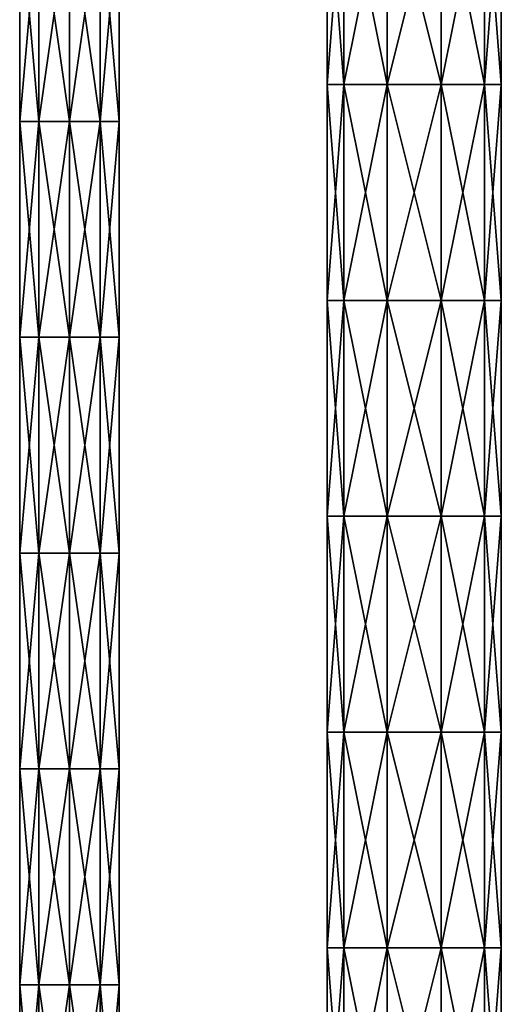
# Model space of a CAD drawing. Units: millimetres. Extents: x -189 to 52, y -411 to 302.
# Drawn here: x -47 to 10, y -179 to -63 of the extents above; entities that cross this region are included whole.
import ezdxf

# ---------------------------------------------------------------- set-up
doc = ezdxf.new("R2010")
doc.units = ezdxf.units.MM
doc.header["$LTSCALE"] = 8.749007
for name, color, linetype in [('1090', 7, 'CONTINUOUS'), ('1091', 7, 'CONTINUOUS'), ('15', 7, 'CONTINUOUS'), ('16', 7, 'CONTINUOUS')]:
    doc.layers.add(name, color=color, linetype=linetype)

msp = doc.modelspace()

# ---------------------------------------------------------------- linework, layer by layer
at = {"layer": '1090', "linetype": 'Continuous'}
for points in [[(-40.75, -74.58, -52.02), (-37.12, -74.58, -53.2), (-40.75, -49.05, -52.01), (-40.75, -74.58, -52.02)], [(-40.75, -49.05, -52.01), (-37.12, -74.58, -53.2), (-37.12, -49.05, -53.19), (-40.75, -49.05, -52.01)], [(-37.12, -74.58, -63.19), (-40.75, -74.58, -64.37), (-37.12, -49.05, -63.18), (-37.12, -74.58, -63.19)], [(-37.12, -49.05, -63.18), (-40.75, -74.58, -64.37), (-40.75, -49.05, -64.36), (-37.12, -49.05, -63.18)], [(-37.12, -74.58, -53.2), (-34.88, -74.58, -56.29), (-37.12, -49.05, -53.19), (-37.12, -74.58, -53.2)], [(-37.12, -49.05, -53.19), (-34.88, -74.58, -56.29), (-34.88, -49.05, -56.28), (-37.12, -49.05, -53.19)], [(-34.88, -74.58, -60.1), (-37.12, -74.58, -63.19), (-34.88, -49.05, -60.1), (-34.88, -74.58, -60.1)], [(-34.88, -49.05, -60.1), (-37.12, -74.58, -63.19), (-37.12, -49.05, -63.18), (-34.88, -49.05, -60.1)], [(-34.88, -74.58, -56.29), (-34.88, -74.58, -60.1), (-34.88, -49.05, -56.28), (-34.88, -74.58, -56.29)], [(-34.88, -49.05, -56.28), (-34.88, -74.58, -60.1), (-34.88, -49.05, -60.1), (-34.88, -49.05, -56.28)], [(-40.75, -100.12, -52.03), (-37.12, -100.12, -53.21), (-40.75, -74.58, -52.02), (-40.75, -100.12, -52.03)], [(-40.75, -74.58, -52.02), (-37.12, -100.12, -53.21), (-37.12, -74.58, -53.2), (-40.75, -74.58, -52.02)], [(-37.12, -100.12, -63.2), (-40.75, -100.12, -64.38), (-37.12, -74.58, -63.19), (-37.12, -100.12, -63.2)], [(-37.12, -74.58, -63.19), (-40.75, -100.12, -64.38), (-40.75, -74.58, -64.37), (-37.12, -74.58, -63.19)], [(-37.12, -100.12, -53.21), (-34.88, -100.12, -56.3), (-37.12, -74.58, -53.2), (-37.12, -100.12, -53.21)], [(-37.12, -74.58, -53.2), (-34.88, -100.12, -56.3), (-34.88, -74.58, -56.29), (-37.12, -74.58, -53.2)], [(-34.88, -100.12, -60.11), (-37.12, -100.12, -63.2), (-34.88, -74.58, -60.1), (-34.88, -100.12, -60.11)], [(-34.88, -74.58, -60.1), (-37.12, -100.12, -63.2), (-37.12, -74.58, -63.19), (-34.88, -74.58, -60.1)], [(-34.88, -100.12, -56.3), (-34.88, -100.12, -60.11), (-34.88, -74.58, -56.29), (-34.88, -100.12, -56.3)], [(-34.88, -74.58, -56.29), (-34.88, -100.12, -60.11), (-34.88, -74.58, -60.1), (-34.88, -74.58, -56.29)], [(-40.75, -125.65, -52.04), (-37.12, -125.65, -53.22), (-40.75, -100.12, -52.03), (-40.75, -125.65, -52.04)], [(-40.75, -100.12, -52.03), (-37.12, -125.65, -53.22), (-37.12, -100.12, -53.21), (-40.75, -100.12, -52.03)], [(-37.12, -125.65, -63.21), (-40.75, -125.65, -64.39), (-37.12, -100.12, -63.2), (-37.12, -125.65, -63.21)], [(-37.12, -100.12, -63.2), (-40.75, -125.65, -64.39), (-40.75, -100.12, -64.38), (-37.12, -100.12, -63.2)], [(-37.12, -125.65, -53.22), (-34.88, -125.65, -56.3), (-37.12, -100.12, -53.21), (-37.12, -125.65, -53.22)], [(-37.12, -100.12, -53.21), (-34.88, -125.65, -56.3), (-34.88, -100.12, -56.3), (-37.12, -100.12, -53.21)], [(-34.88, -125.65, -60.12), (-37.12, -125.65, -63.21), (-34.88, -100.12, -60.11), (-34.88, -125.65, -60.12)], [(-34.88, -100.12, -60.11), (-37.12, -125.65, -63.21), (-37.12, -100.12, -63.2), (-34.88, -100.12, -60.11)], [(-34.88, -125.65, -56.3), (-34.88, -125.65, -60.12), (-34.88, -100.12, -56.3), (-34.88, -125.65, -56.3)], [(-34.88, -100.12, -56.3), (-34.88, -125.65, -60.12), (-34.88, -100.12, -60.11), (-34.88, -100.12, -56.3)], [(-40.75, -151.19, -52.04), (-37.12, -151.19, -53.22), (-40.75, -125.65, -52.04), (-40.75, -151.19, -52.04)], [(-40.75, -125.65, -52.04), (-37.12, -151.19, -53.22), (-37.12, -125.65, -53.22), (-40.75, -125.65, -52.04)], [(-37.12, -151.19, -63.22), (-40.75, -151.19, -64.39), (-37.12, -125.65, -63.21), (-37.12, -151.19, -63.22)], [(-37.12, -125.65, -63.21), (-40.75, -151.19, -64.39), (-40.75, -125.65, -64.39), (-37.12, -125.65, -63.21)], [(-37.12, -151.19, -53.22), (-34.88, -151.19, -56.31), (-37.12, -125.65, -53.22), (-37.12, -151.19, -53.22)], [(-37.12, -125.65, -53.22), (-34.88, -151.19, -56.31), (-34.88, -125.65, -56.3), (-37.12, -125.65, -53.22)], [(-34.88, -151.19, -60.13), (-37.12, -151.19, -63.22), (-34.88, -125.65, -60.12), (-34.88, -151.19, -60.13)], [(-34.88, -125.65, -60.12), (-37.12, -151.19, -63.22), (-37.12, -125.65, -63.21), (-34.88, -125.65, -60.12)], [(-34.88, -151.19, -56.31), (-34.88, -151.19, -60.13), (-34.88, -125.65, -56.3), (-34.88, -151.19, -56.31)], [(-34.88, -125.65, -56.3), (-34.88, -151.19, -60.13), (-34.88, -125.65, -60.12), (-34.88, -125.65, -56.3)], [(-40.75, -176.72, -52.05), (-37.12, -176.72, -53.23), (-40.75, -151.19, -52.04), (-40.75, -176.72, -52.05)], [(-40.75, -151.19, -52.04), (-37.12, -176.72, -53.23), (-37.12, -151.19, -53.22), (-40.75, -151.19, -52.04)], [(-37.12, -176.72, -63.22), (-40.75, -176.72, -64.4), (-37.12, -151.19, -63.22), (-37.12, -176.72, -63.22)], [(-37.12, -151.19, -63.22), (-40.75, -176.72, -64.4), (-40.75, -151.19, -64.39), (-37.12, -151.19, -63.22)], [(-37.12, -176.72, -53.23), (-34.88, -176.72, -56.32), (-37.12, -151.19, -53.22), (-37.12, -176.72, -53.23)], [(-37.12, -151.19, -53.22), (-34.88, -176.72, -56.32), (-34.88, -151.19, -56.31), (-37.12, -151.19, -53.22)], [(-34.88, -176.72, -60.14), (-37.12, -176.72, -63.22), (-34.88, -151.19, -60.13), (-34.88, -176.72, -60.14)], [(-34.88, -151.19, -60.13), (-37.12, -176.72, -63.22), (-37.12, -151.19, -63.22), (-34.88, -151.19, -60.13)], [(-34.88, -176.72, -56.32), (-34.88, -176.72, -60.14), (-34.88, -151.19, -56.31), (-34.88, -176.72, -56.32)], [(-34.88, -151.19, -56.31), (-34.88, -176.72, -60.14), (-34.88, -151.19, -60.13), (-34.88, -151.19, -56.31)], [(-40.75, -202.26, -52.06), (-37.12, -202.26, -53.24), (-40.75, -176.72, -52.05), (-40.75, -202.26, -52.06)], [(-40.75, -176.72, -52.05), (-37.12, -202.26, -53.24), (-37.12, -176.72, -53.23), (-40.75, -176.72, -52.05)], [(-37.12, -202.25, -63.23), (-40.75, -202.25, -64.41), (-37.12, -176.72, -63.22), (-37.12, -202.25, -63.23)], [(-37.12, -176.72, -63.22), (-40.75, -202.25, -64.41), (-40.75, -176.72, -64.4), (-37.12, -176.72, -63.22)], [(-37.12, -202.26, -53.24), (-34.88, -202.26, -56.33), (-37.12, -176.72, -53.23), (-37.12, -202.26, -53.24)], [(-37.12, -176.72, -53.23), (-34.88, -202.26, -56.33), (-34.88, -176.72, -56.32), (-37.12, -176.72, -53.23)], [(-34.88, -202.26, -60.14), (-37.12, -202.25, -63.23), (-34.88, -176.72, -60.14), (-34.88, -202.26, -60.14)], [(-34.88, -176.72, -60.14), (-37.12, -202.25, -63.23), (-37.12, -176.72, -63.22), (-34.88, -176.72, -60.14)], [(-34.88, -202.26, -56.33), (-34.88, -202.26, -60.14), (-34.88, -176.72, -56.32), (-34.88, -202.26, -56.33)], [(-34.88, -176.72, -56.32), (-34.88, -202.26, -60.14), (-34.88, -176.72, -60.14), (-34.88, -176.72, -56.32)]]:
    msp.add_3dface(points, dxfattribs=at)
at = {"layer": '1091', "linetype": 'Continuous'}
for points in [[(-44.38, -49.05, -53.19), (-46.62, -49.05, -56.28), (-44.38, -74.58, -53.2), (-44.38, -49.05, -53.19)], [(-46.62, -49.05, -56.28), (-46.62, -49.05, -60.1), (-46.62, -74.58, -56.29), (-46.62, -49.05, -56.28)], [(-44.38, -74.58, -53.2), (-46.62, -49.05, -56.28), (-46.62, -74.58, -56.29), (-44.38, -74.58, -53.2)], [(-46.62, -49.05, -60.1), (-44.38, -49.05, -63.18), (-46.62, -74.58, -60.1), (-46.62, -49.05, -60.1)], [(-46.62, -74.58, -56.29), (-46.62, -49.05, -60.1), (-46.62, -74.58, -60.1), (-46.62, -74.58, -56.29)], [(-46.62, -74.58, -60.1), (-44.38, -49.05, -63.18), (-44.38, -74.58, -63.19), (-46.62, -74.58, -60.1)], [(-40.75, -74.58, -52.02), (-40.75, -49.05, -52.01), (-44.38, -49.05, -53.19), (-40.75, -74.58, -52.02)], [(-40.75, -74.58, -52.02), (-44.38, -49.05, -53.19), (-44.38, -74.58, -53.2), (-40.75, -74.58, -52.02)], [(-40.75, -49.05, -64.36), (-40.75, -74.58, -64.37), (-44.38, -74.58, -63.19), (-40.75, -49.05, -64.36)], [(-44.38, -49.05, -63.18), (-40.75, -49.05, -64.36), (-44.38, -74.58, -63.19), (-44.38, -49.05, -63.18)], [(-44.38, -74.58, -53.2), (-46.62, -74.58, -56.29), (-44.38, -100.12, -53.21), (-44.38, -74.58, -53.2)], [(-46.62, -74.58, -56.29), (-46.62, -74.58, -60.1), (-46.62, -100.12, -56.3), (-46.62, -74.58, -56.29)], [(-44.38, -100.12, -53.21), (-46.62, -74.58, -56.29), (-46.62, -100.12, -56.3), (-44.38, -100.12, -53.21)], [(-46.62, -74.58, -60.1), (-44.38, -74.58, -63.19), (-46.62, -100.12, -60.11), (-46.62, -74.58, -60.1)], [(-46.62, -100.12, -56.3), (-46.62, -74.58, -60.1), (-46.62, -100.12, -60.11), (-46.62, -100.12, -56.3)], [(-46.62, -100.12, -60.11), (-44.38, -74.58, -63.19), (-44.38, -100.12, -63.2), (-46.62, -100.12, -60.11)], [(-40.75, -100.12, -52.03), (-40.75, -74.58, -52.02), (-44.38, -74.58, -53.2), (-40.75, -100.12, -52.03)], [(-40.75, -100.12, -52.03), (-44.38, -74.58, -53.2), (-44.38, -100.12, -53.21), (-40.75, -100.12, -52.03)], [(-40.75, -74.58, -64.37), (-40.75, -100.12, -64.38), (-44.38, -100.12, -63.2), (-40.75, -74.58, -64.37)], [(-44.38, -74.58, -63.19), (-40.75, -74.58, -64.37), (-44.38, -100.12, -63.2), (-44.38, -74.58, -63.19)], [(-44.38, -100.12, -53.21), (-46.62, -100.12, -56.3), (-44.38, -125.65, -53.22), (-44.38, -100.12, -53.21)], [(-46.62, -100.12, -56.3), (-46.62, -100.12, -60.11), (-46.62, -125.65, -56.3), (-46.62, -100.12, -56.3)], [(-44.38, -125.65, -53.22), (-46.62, -100.12, -56.3), (-46.62, -125.65, -56.3), (-44.38, -125.65, -53.22)], [(-46.62, -100.12, -60.11), (-44.38, -100.12, -63.2), (-46.62, -125.65, -60.12), (-46.62, -100.12, -60.11)], [(-46.62, -125.65, -56.3), (-46.62, -100.12, -60.11), (-46.62, -125.65, -60.12), (-46.62, -125.65, -56.3)], [(-46.62, -125.65, -60.12), (-44.38, -100.12, -63.2), (-44.38, -125.65, -63.21), (-46.62, -125.65, -60.12)], [(-40.75, -125.65, -52.04), (-40.75, -100.12, -52.03), (-44.38, -100.12, -53.21), (-40.75, -125.65, -52.04)], [(-40.75, -125.65, -52.04), (-44.38, -100.12, -53.21), (-44.38, -125.65, -53.22), (-40.75, -125.65, -52.04)], [(-40.75, -100.12, -64.38), (-40.75, -125.65, -64.39), (-44.38, -125.65, -63.21), (-40.75, -100.12, -64.38)], [(-44.38, -100.12, -63.2), (-40.75, -100.12, -64.38), (-44.38, -125.65, -63.21), (-44.38, -100.12, -63.2)], [(-44.38, -125.65, -53.22), (-46.62, -125.65, -56.3), (-44.38, -151.19, -53.22), (-44.38, -125.65, -53.22)], [(-46.62, -125.65, -56.3), (-46.62, -125.65, -60.12), (-46.62, -151.19, -56.31), (-46.62, -125.65, -56.3)], [(-44.38, -151.19, -53.22), (-46.62, -125.65, -56.3), (-46.62, -151.19, -56.31), (-44.38, -151.19, -53.22)], [(-46.62, -125.65, -60.12), (-44.38, -125.65, -63.21), (-46.62, -151.19, -60.13), (-46.62, -125.65, -60.12)], [(-46.62, -151.19, -56.31), (-46.62, -125.65, -60.12), (-46.62, -151.19, -60.13), (-46.62, -151.19, -56.31)], [(-46.62, -151.19, -60.13), (-44.38, -125.65, -63.21), (-44.38, -151.19, -63.22), (-46.62, -151.19, -60.13)], [(-40.75, -151.19, -52.04), (-40.75, -125.65, -52.04), (-44.38, -125.65, -53.22), (-40.75, -151.19, -52.04)], [(-40.75, -151.19, -52.04), (-44.38, -125.65, -53.22), (-44.38, -151.19, -53.22), (-40.75, -151.19, -52.04)], [(-40.75, -125.65, -64.39), (-40.75, -151.19, -64.39), (-44.38, -151.19, -63.22), (-40.75, -125.65, -64.39)], [(-44.38, -125.65, -63.21), (-40.75, -125.65, -64.39), (-44.38, -151.19, -63.22), (-44.38, -125.65, -63.21)], [(-44.38, -151.19, -53.22), (-46.62, -151.19, -56.31), (-44.38, -176.72, -53.23), (-44.38, -151.19, -53.22)], [(-46.62, -151.19, -56.31), (-46.62, -151.19, -60.13), (-46.62, -176.72, -56.32), (-46.62, -151.19, -56.31)], [(-44.38, -176.72, -53.23), (-46.62, -151.19, -56.31), (-46.62, -176.72, -56.32), (-44.38, -176.72, -53.23)], [(-46.62, -151.19, -60.13), (-44.38, -151.19, -63.22), (-46.62, -176.72, -60.14), (-46.62, -151.19, -60.13)], [(-46.62, -176.72, -56.32), (-46.62, -151.19, -60.13), (-46.62, -176.72, -60.14), (-46.62, -176.72, -56.32)], [(-46.62, -176.72, -60.14), (-44.38, -151.19, -63.22), (-44.38, -176.72, -63.22), (-46.62, -176.72, -60.14)], [(-40.75, -176.72, -52.05), (-40.75, -151.19, -52.04), (-44.38, -151.19, -53.22), (-40.75, -176.72, -52.05)], [(-40.75, -176.72, -52.05), (-44.38, -151.19, -53.22), (-44.38, -176.72, -53.23), (-40.75, -176.72, -52.05)], [(-40.75, -151.19, -64.39), (-40.75, -176.72, -64.4), (-44.38, -176.72, -63.22), (-40.75, -151.19, -64.39)], [(-44.38, -151.19, -63.22), (-40.75, -151.19, -64.39), (-44.38, -176.72, -63.22), (-44.38, -151.19, -63.22)], [(-44.38, -176.72, -53.23), (-46.62, -176.72, -56.32), (-44.38, -202.26, -53.24), (-44.38, -176.72, -53.23)], [(-46.62, -176.72, -56.32), (-46.62, -176.72, -60.14), (-46.62, -202.26, -56.33), (-46.62, -176.72, -56.32)], [(-44.38, -202.26, -53.24), (-46.62, -176.72, -56.32), (-46.62, -202.26, -56.33), (-44.38, -202.26, -53.24)], [(-46.62, -176.72, -60.14), (-44.38, -176.72, -63.22), (-46.62, -202.26, -60.14), (-46.62, -176.72, -60.14)], [(-46.62, -202.26, -56.33), (-46.62, -176.72, -60.14), (-46.62, -202.26, -60.14), (-46.62, -202.26, -56.33)], [(-46.62, -202.26, -60.14), (-44.38, -176.72, -63.22), (-44.38, -202.25, -63.23), (-46.62, -202.26, -60.14)], [(-40.75, -202.26, -52.06), (-40.75, -176.72, -52.05), (-44.38, -176.72, -53.23), (-40.75, -202.26, -52.06)], [(-40.75, -202.26, -52.06), (-44.38, -176.72, -53.23), (-44.38, -202.26, -53.24), (-40.75, -202.26, -52.06)], [(-40.75, -176.72, -64.4), (-40.75, -202.25, -64.41), (-44.38, -202.25, -63.23), (-40.75, -176.72, -64.4)], [(-44.38, -176.72, -63.22), (-40.75, -176.72, -64.4), (-44.38, -202.25, -63.23), (-44.38, -176.72, -63.22)]]:
    msp.add_3dface(points, dxfattribs=at)
at = {"layer": '15', "linetype": 'Continuous'}
for points in [[(-8.33, -70.21, -66.05), (-10.3, -70.21, -60), (-8.33, -44.68, -66.05), (-8.33, -70.21, -66.05)], [(-10.3, -70.21, -60), (-10.3, -44.68, -60), (-8.33, -44.68, -66.05), (-10.3, -70.21, -60)], [(-3.18, -70.21, -69.8), (-8.33, -70.21, -66.05), (-3.18, -44.68, -69.8), (-3.18, -70.21, -69.8)], [(-3.18, -44.68, -69.8), (-8.33, -70.21, -66.05), (-8.33, -44.68, -66.05), (-3.18, -44.68, -69.8)], [(3.18, -70.21, -69.8), (-3.18, -70.21, -69.8), (3.18, -44.68, -69.8), (3.18, -70.21, -69.8)], [(3.18, -44.68, -69.8), (-3.18, -70.21, -69.8), (-3.18, -44.68, -69.8), (3.18, -44.68, -69.8)], [(8.33, -70.21, -66.05), (3.18, -70.21, -69.8), (8.33, -44.68, -66.05), (8.33, -70.21, -66.05)], [(8.33, -44.68, -66.05), (3.18, -70.21, -69.8), (3.18, -44.68, -69.8), (8.33, -44.68, -66.05)], [(10.3, -70.21, -60), (8.33, -70.21, -66.05), (10.3, -44.68, -60), (10.3, -70.21, -60)], [(10.3, -44.68, -60), (8.33, -70.21, -66.05), (8.33, -44.68, -66.05), (10.3, -44.68, -60)], [(-8.33, -95.75, -66.05), (-10.3, -95.75, -60), (-8.33, -70.21, -66.05), (-8.33, -95.75, -66.05)], [(-10.3, -95.75, -60), (-10.3, -70.21, -60), (-8.33, -70.21, -66.05), (-10.3, -95.75, -60)], [(-3.18, -95.75, -69.8), (-8.33, -95.75, -66.05), (-3.18, -70.21, -69.8), (-3.18, -95.75, -69.8)], [(-3.18, -70.21, -69.8), (-8.33, -95.75, -66.05), (-8.33, -70.21, -66.05), (-3.18, -70.21, -69.8)], [(3.18, -95.75, -69.8), (-3.18, -95.75, -69.8), (3.18, -70.21, -69.8), (3.18, -95.75, -69.8)], [(3.18, -70.21, -69.8), (-3.18, -95.75, -69.8), (-3.18, -70.21, -69.8), (3.18, -70.21, -69.8)], [(8.33, -95.75, -66.05), (3.18, -95.75, -69.8), (8.33, -70.21, -66.05), (8.33, -95.75, -66.05)], [(8.33, -70.21, -66.05), (3.18, -95.75, -69.8), (3.18, -70.21, -69.8), (8.33, -70.21, -66.05)], [(10.3, -95.75, -60), (8.33, -95.75, -66.05), (10.3, -70.21, -60), (10.3, -95.75, -60)], [(10.3, -70.21, -60), (8.33, -95.75, -66.05), (8.33, -70.21, -66.05), (10.3, -70.21, -60)], [(-8.33, -121.28, -66.05), (-10.3, -121.28, -60), (-8.33, -95.75, -66.05), (-8.33, -121.28, -66.05)], [(-10.3, -121.28, -60), (-10.3, -95.75, -60), (-8.33, -95.75, -66.05), (-10.3, -121.28, -60)], [(-3.18, -121.28, -69.8), (-8.33, -121.28, -66.05), (-3.18, -95.75, -69.8), (-3.18, -121.28, -69.8)], [(-3.18, -95.75, -69.8), (-8.33, -121.28, -66.05), (-8.33, -95.75, -66.05), (-3.18, -95.75, -69.8)], [(3.18, -121.28, -69.8), (-3.18, -121.28, -69.8), (3.18, -95.75, -69.8), (3.18, -121.28, -69.8)], [(3.18, -95.75, -69.8), (-3.18, -121.28, -69.8), (-3.18, -95.75, -69.8), (3.18, -95.75, -69.8)], [(8.33, -121.28, -66.05), (3.18, -121.28, -69.8), (8.33, -95.75, -66.05), (8.33, -121.28, -66.05)], [(8.33, -95.75, -66.05), (3.18, -121.28, -69.8), (3.18, -95.75, -69.8), (8.33, -95.75, -66.05)], [(10.3, -121.28, -60), (8.33, -121.28, -66.05), (10.3, -95.75, -60), (10.3, -121.28, -60)], [(10.3, -95.75, -60), (8.33, -121.28, -66.05), (8.33, -95.75, -66.05), (10.3, -95.75, -60)], [(-8.33, -146.82, -66.05), (-10.3, -146.82, -60), (-8.33, -121.28, -66.05), (-8.33, -146.82, -66.05)], [(-10.3, -146.82, -60), (-10.3, -121.28, -60), (-8.33, -121.28, -66.05), (-10.3, -146.82, -60)], [(-3.18, -146.82, -69.8), (-8.33, -146.82, -66.05), (-3.18, -121.28, -69.8), (-3.18, -146.82, -69.8)], [(-3.18, -121.28, -69.8), (-8.33, -146.82, -66.05), (-8.33, -121.28, -66.05), (-3.18, -121.28, -69.8)], [(3.18, -146.82, -69.8), (-3.18, -146.82, -69.8), (3.18, -121.28, -69.8), (3.18, -146.82, -69.8)], [(3.18, -121.28, -69.8), (-3.18, -146.82, -69.8), (-3.18, -121.28, -69.8), (3.18, -121.28, -69.8)], [(8.33, -146.82, -66.05), (3.18, -146.82, -69.8), (8.33, -121.28, -66.05), (8.33, -146.82, -66.05)], [(8.33, -121.28, -66.05), (3.18, -146.82, -69.8), (3.18, -121.28, -69.8), (8.33, -121.28, -66.05)], [(10.3, -146.82, -60), (8.33, -146.82, -66.05), (10.3, -121.28, -60), (10.3, -146.82, -60)], [(10.3, -121.28, -60), (8.33, -146.82, -66.05), (8.33, -121.28, -66.05), (10.3, -121.28, -60)], [(-8.33, -172.35, -66.05), (-10.3, -172.35, -60), (-8.33, -146.82, -66.05), (-8.33, -172.35, -66.05)], [(-10.3, -172.35, -60), (-10.3, -146.82, -60), (-8.33, -146.82, -66.05), (-10.3, -172.35, -60)], [(-3.18, -172.35, -69.8), (-8.33, -172.35, -66.05), (-3.18, -146.82, -69.8), (-3.18, -172.35, -69.8)], [(-3.18, -146.82, -69.8), (-8.33, -172.35, -66.05), (-8.33, -146.82, -66.05), (-3.18, -146.82, -69.8)], [(3.18, -172.35, -69.8), (-3.18, -172.35, -69.8), (3.18, -146.82, -69.8), (3.18, -172.35, -69.8)], [(3.18, -146.82, -69.8), (-3.18, -172.35, -69.8), (-3.18, -146.82, -69.8), (3.18, -146.82, -69.8)], [(8.33, -172.35, -66.05), (3.18, -172.35, -69.8), (8.33, -146.82, -66.05), (8.33, -172.35, -66.05)], [(8.33, -146.82, -66.05), (3.18, -172.35, -69.8), (3.18, -146.82, -69.8), (8.33, -146.82, -66.05)], [(10.3, -172.35, -60), (8.33, -172.35, -66.05), (10.3, -146.82, -60), (10.3, -172.35, -60)], [(10.3, -146.82, -60), (8.33, -172.35, -66.05), (8.33, -146.82, -66.05), (10.3, -146.82, -60)], [(-8.33, -197.89, -66.05), (-10.3, -197.89, -60), (-8.33, -172.35, -66.05), (-8.33, -197.89, -66.05)], [(-10.3, -197.89, -60), (-10.3, -172.35, -60), (-8.33, -172.35, -66.05), (-10.3, -197.89, -60)], [(-3.18, -197.89, -69.8), (-8.33, -197.89, -66.05), (-3.18, -172.35, -69.8), (-3.18, -197.89, -69.8)], [(-3.18, -172.35, -69.8), (-8.33, -197.89, -66.05), (-8.33, -172.35, -66.05), (-3.18, -172.35, -69.8)], [(3.18, -197.89, -69.8), (-3.18, -197.89, -69.8), (3.18, -172.35, -69.8), (3.18, -197.89, -69.8)], [(3.18, -172.35, -69.8), (-3.18, -197.89, -69.8), (-3.18, -172.35, -69.8), (3.18, -172.35, -69.8)], [(8.33, -197.89, -66.05), (3.18, -197.89, -69.8), (8.33, -172.35, -66.05), (8.33, -197.89, -66.05)], [(8.33, -172.35, -66.05), (3.18, -197.89, -69.8), (3.18, -172.35, -69.8), (8.33, -172.35, -66.05)], [(10.3, -197.89, -60), (8.33, -197.89, -66.05), (10.3, -172.35, -60), (10.3, -197.89, -60)], [(10.3, -172.35, -60), (8.33, -197.89, -66.05), (8.33, -172.35, -66.05), (10.3, -172.35, -60)]]:
    msp.add_3dface(points, dxfattribs=at)
at = {"layer": '16', "linetype": 'Continuous'}
for points in [[(-10.3, -44.68, -60), (-10.3, -70.21, -60), (-8.33, -70.21, -53.95), (-10.3, -44.68, -60)], [(-10.3, -44.68, -60), (-8.33, -70.21, -53.95), (-8.33, -44.68, -53.95), (-10.3, -44.68, -60)], [(-8.33, -70.21, -53.95), (-3.18, -70.21, -50.2), (-8.33, -44.68, -53.95), (-8.33, -70.21, -53.95)], [(-8.33, -44.68, -53.95), (-3.18, -70.21, -50.2), (-3.18, -44.68, -50.2), (-8.33, -44.68, -53.95)], [(-3.18, -70.21, -50.2), (3.18, -70.21, -50.2), (-3.18, -44.68, -50.2), (-3.18, -70.21, -50.2)], [(-3.18, -44.68, -50.2), (3.18, -70.21, -50.2), (3.18, -44.68, -50.2), (-3.18, -44.68, -50.2)], [(3.18, -70.21, -50.2), (8.33, -70.21, -53.95), (3.18, -44.68, -50.2), (3.18, -70.21, -50.2)], [(3.18, -44.68, -50.2), (8.33, -70.21, -53.95), (8.33, -44.68, -53.95), (3.18, -44.68, -50.2)], [(10.3, -70.21, -60), (10.3, -44.68, -60), (8.33, -44.68, -53.95), (10.3, -70.21, -60)], [(8.33, -70.21, -53.95), (10.3, -70.21, -60), (8.33, -44.68, -53.95), (8.33, -70.21, -53.95)], [(-10.3, -70.21, -60), (-10.3, -95.75, -60), (-8.33, -95.75, -53.95), (-10.3, -70.21, -60)], [(-10.3, -70.21, -60), (-8.33, -95.75, -53.95), (-8.33, -70.21, -53.95), (-10.3, -70.21, -60)], [(-8.33, -95.75, -53.95), (-3.18, -95.75, -50.2), (-8.33, -70.21, -53.95), (-8.33, -95.75, -53.95)], [(-8.33, -70.21, -53.95), (-3.18, -95.75, -50.2), (-3.18, -70.21, -50.2), (-8.33, -70.21, -53.95)], [(-3.18, -95.75, -50.2), (3.18, -95.75, -50.2), (-3.18, -70.21, -50.2), (-3.18, -95.75, -50.2)], [(-3.18, -70.21, -50.2), (3.18, -95.75, -50.2), (3.18, -70.21, -50.2), (-3.18, -70.21, -50.2)], [(3.18, -95.75, -50.2), (8.33, -95.75, -53.95), (3.18, -70.21, -50.2), (3.18, -95.75, -50.2)], [(3.18, -70.21, -50.2), (8.33, -95.75, -53.95), (8.33, -70.21, -53.95), (3.18, -70.21, -50.2)], [(10.3, -95.75, -60), (10.3, -70.21, -60), (8.33, -70.21, -53.95), (10.3, -95.75, -60)], [(8.33, -95.75, -53.95), (10.3, -95.75, -60), (8.33, -70.21, -53.95), (8.33, -95.75, -53.95)], [(-10.3, -95.75, -60), (-10.3, -121.28, -60), (-8.33, -121.28, -53.95), (-10.3, -95.75, -60)], [(-10.3, -95.75, -60), (-8.33, -121.28, -53.95), (-8.33, -95.75, -53.95), (-10.3, -95.75, -60)], [(-8.33, -121.28, -53.95), (-3.18, -121.28, -50.2), (-8.33, -95.75, -53.95), (-8.33, -121.28, -53.95)], [(-8.33, -95.75, -53.95), (-3.18, -121.28, -50.2), (-3.18, -95.75, -50.2), (-8.33, -95.75, -53.95)], [(-3.18, -121.28, -50.2), (3.18, -121.28, -50.2), (-3.18, -95.75, -50.2), (-3.18, -121.28, -50.2)], [(-3.18, -95.75, -50.2), (3.18, -121.28, -50.2), (3.18, -95.75, -50.2), (-3.18, -95.75, -50.2)], [(3.18, -121.28, -50.2), (8.33, -121.28, -53.95), (3.18, -95.75, -50.2), (3.18, -121.28, -50.2)], [(3.18, -95.75, -50.2), (8.33, -121.28, -53.95), (8.33, -95.75, -53.95), (3.18, -95.75, -50.2)], [(10.3, -121.28, -60), (10.3, -95.75, -60), (8.33, -95.75, -53.95), (10.3, -121.28, -60)], [(8.33, -121.28, -53.95), (10.3, -121.28, -60), (8.33, -95.75, -53.95), (8.33, -121.28, -53.95)], [(-10.3, -121.28, -60), (-10.3, -146.82, -60), (-8.33, -146.82, -53.95), (-10.3, -121.28, -60)], [(-10.3, -121.28, -60), (-8.33, -146.82, -53.95), (-8.33, -121.28, -53.95), (-10.3, -121.28, -60)], [(-8.33, -146.82, -53.95), (-3.18, -146.82, -50.2), (-8.33, -121.28, -53.95), (-8.33, -146.82, -53.95)], [(-8.33, -121.28, -53.95), (-3.18, -146.82, -50.2), (-3.18, -121.28, -50.2), (-8.33, -121.28, -53.95)], [(-3.18, -146.82, -50.2), (3.18, -146.82, -50.2), (-3.18, -121.28, -50.2), (-3.18, -146.82, -50.2)], [(-3.18, -121.28, -50.2), (3.18, -146.82, -50.2), (3.18, -121.28, -50.2), (-3.18, -121.28, -50.2)], [(3.18, -146.82, -50.2), (8.33, -146.82, -53.95), (3.18, -121.28, -50.2), (3.18, -146.82, -50.2)], [(3.18, -121.28, -50.2), (8.33, -146.82, -53.95), (8.33, -121.28, -53.95), (3.18, -121.28, -50.2)], [(10.3, -146.82, -60), (10.3, -121.28, -60), (8.33, -121.28, -53.95), (10.3, -146.82, -60)], [(8.33, -146.82, -53.95), (10.3, -146.82, -60), (8.33, -121.28, -53.95), (8.33, -146.82, -53.95)], [(-10.3, -146.82, -60), (-10.3, -172.35, -60), (-8.33, -172.35, -53.95), (-10.3, -146.82, -60)], [(-10.3, -146.82, -60), (-8.33, -172.35, -53.95), (-8.33, -146.82, -53.95), (-10.3, -146.82, -60)], [(-8.33, -172.35, -53.95), (-3.18, -172.35, -50.2), (-8.33, -146.82, -53.95), (-8.33, -172.35, -53.95)], [(-8.33, -146.82, -53.95), (-3.18, -172.35, -50.2), (-3.18, -146.82, -50.2), (-8.33, -146.82, -53.95)], [(-3.18, -172.35, -50.2), (3.18, -172.35, -50.2), (-3.18, -146.82, -50.2), (-3.18, -172.35, -50.2)], [(-3.18, -146.82, -50.2), (3.18, -172.35, -50.2), (3.18, -146.82, -50.2), (-3.18, -146.82, -50.2)], [(3.18, -172.35, -50.2), (8.33, -172.35, -53.95), (3.18, -146.82, -50.2), (3.18, -172.35, -50.2)], [(3.18, -146.82, -50.2), (8.33, -172.35, -53.95), (8.33, -146.82, -53.95), (3.18, -146.82, -50.2)], [(10.3, -172.35, -60), (10.3, -146.82, -60), (8.33, -146.82, -53.95), (10.3, -172.35, -60)], [(8.33, -172.35, -53.95), (10.3, -172.35, -60), (8.33, -146.82, -53.95), (8.33, -172.35, -53.95)], [(-10.3, -172.35, -60), (-10.3, -197.89, -60), (-8.33, -197.89, -53.95), (-10.3, -172.35, -60)], [(-10.3, -172.35, -60), (-8.33, -197.89, -53.95), (-8.33, -172.35, -53.95), (-10.3, -172.35, -60)], [(-8.33, -197.89, -53.95), (-3.18, -197.89, -50.2), (-8.33, -172.35, -53.95), (-8.33, -197.89, -53.95)], [(-8.33, -172.35, -53.95), (-3.18, -197.89, -50.2), (-3.18, -172.35, -50.2), (-8.33, -172.35, -53.95)], [(-3.18, -197.89, -50.2), (3.18, -197.89, -50.2), (-3.18, -172.35, -50.2), (-3.18, -197.89, -50.2)], [(-3.18, -172.35, -50.2), (3.18, -197.89, -50.2), (3.18, -172.35, -50.2), (-3.18, -172.35, -50.2)], [(3.18, -197.89, -50.2), (8.33, -197.89, -53.95), (3.18, -172.35, -50.2), (3.18, -197.89, -50.2)], [(3.18, -172.35, -50.2), (8.33, -197.89, -53.95), (8.33, -172.35, -53.95), (3.18, -172.35, -50.2)], [(10.3, -197.89, -60), (10.3, -172.35, -60), (8.33, -172.35, -53.95), (10.3, -197.89, -60)], [(8.33, -197.89, -53.95), (10.3, -197.89, -60), (8.33, -172.35, -53.95), (8.33, -197.89, -53.95)]]:
    msp.add_3dface(points, dxfattribs=at)

doc.saveas('drawing.dxf')
